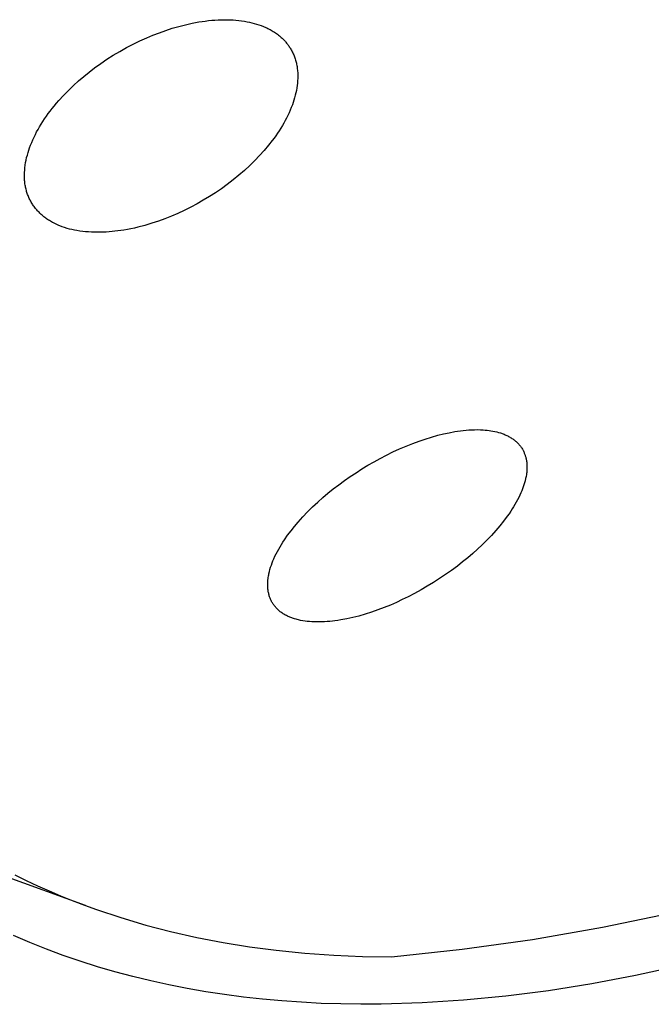
# Model space of a CAD drawing. Units: millimetres. Extents: x -132 to 113, y -225 to 245.
# Drawn here: x -108 to -96, y -119 to -100 of the extents above; entities that cross this region are included whole.
import ezdxf

# ---------------------------------------------------------------- set-up
doc = ezdxf.new("R2010")
doc.units = ezdxf.units.MM
doc.header["$MEASUREMENT"] = 0
doc.layers.add('Default', color=7, linetype='Continuous', true_color=0x000000)

msp = doc.modelspace()

# ---------------------------------------------------------------- linework, layer by layer
at = {"layer": 'Default', "color": 7, "true_color": 0xffffff}
for p, q in [((-105.418, -99.97), (-105.293, -99.933)), ((-105.293, -99.933), (-105.167, -99.901)), ((-105.167, -99.901), (-105.039, -99.873)), ((-105.039, -99.873), (-104.911, -99.849)), ((-104.911, -99.849), (-104.85, -99.84)), ((-104.85, -99.84), (-104.788, -99.831)), ((-104.788, -99.831), (-104.727, -99.824)), ((-104.727, -99.824), (-104.665, -99.818)), ((-104.665, -99.818), (-104.603, -99.813)), ((-104.603, -99.813), (-104.542, -99.809)), ((-104.542, -99.809), (-104.48, -99.807)), ((-104.48, -99.807), (-104.418, -99.806)), ((-104.418, -99.806), (-104.364, -99.806)), ((-104.364, -99.806), (-104.309, -99.808)), ((-104.309, -99.808), (-104.255, -99.811)), ((-104.255, -99.811), (-104.201, -99.815)), ((-104.201, -99.815), (-104.147, -99.82)), ((-104.147, -99.82), (-104.093, -99.827)), ((-104.093, -99.827), (-104.04, -99.835)), ((-104.04, -99.835), (-103.986, -99.845)), ((-103.986, -99.845), (-103.941, -99.854)), ((-103.941, -99.854), (-103.896, -99.865)), ((-103.896, -99.865), (-103.851, -99.876)), ((-103.851, -99.876), (-103.806, -99.889)), ((-103.806, -99.889), (-103.762, -99.903)), ((-103.762, -99.903), (-103.718, -99.919)), ((-103.718, -99.919), (-103.675, -99.936)), ((-103.675, -99.936), (-103.633, -99.954)), ((-103.633, -99.954), (-103.611, -99.964)), ((-105.908, -100.151), (-105.788, -100.101)), ((-105.788, -100.101), (-105.666, -100.054)), ((-105.666, -100.054), (-105.543, -100.01)), ((-105.543, -100.01), (-105.418, -99.97)), ((-103.611, -99.964), (-103.59, -99.974)), ((-103.59, -99.974), (-103.569, -99.985)), ((-103.569, -99.985), (-103.548, -99.996)), ((-103.548, -99.996), (-103.527, -100.007)), ((-103.527, -100.007), (-103.507, -100.019)), ((-103.507, -100.019), (-103.487, -100.031)), ((-103.487, -100.031), (-103.467, -100.044)), ((-103.467, -100.044), (-103.447, -100.057)), ((-103.447, -100.057), (-103.428, -100.071)), ((-103.428, -100.071), (-103.409, -100.084)), ((-103.409, -100.084), (-103.39, -100.099)), ((-103.39, -100.099), (-103.371, -100.114)), ((-103.371, -100.114), (-103.353, -100.129)), ((-103.353, -100.129), (-103.336, -100.144)), ((-103.336, -100.144), (-103.318, -100.16)), ((-106.296, -100.34), (-106.169, -100.274)), ((-106.169, -100.274), (-106.039, -100.21)), ((-106.039, -100.21), (-105.908, -100.151)), ((-103.318, -100.16), (-103.306, -100.173)), ((-103.306, -100.173), (-103.293, -100.185)), ((-103.293, -100.185), (-103.281, -100.198)), ((-103.281, -100.198), (-103.269, -100.211)), ((-103.269, -100.211), (-103.257, -100.224)), ((-103.257, -100.224), (-103.245, -100.238)), ((-103.245, -100.238), (-103.234, -100.252)), ((-103.234, -100.252), (-103.223, -100.265)), ((-103.223, -100.265), (-103.212, -100.28)), ((-103.212, -100.28), (-103.202, -100.294)), ((-103.202, -100.294), (-103.191, -100.308)), ((-103.191, -100.308), (-103.181, -100.323)), ((-103.181, -100.323), (-103.172, -100.338)), ((-103.172, -100.338), (-103.162, -100.353)), ((-106.667, -100.562), (-106.546, -100.484)), ((-106.546, -100.484), (-106.422, -100.411)), ((-106.422, -100.411), (-106.296, -100.34)), ((-103.162, -100.353), (-103.153, -100.368)), ((-103.153, -100.368), (-103.144, -100.384)), ((-103.144, -100.384), (-103.134, -100.402)), ((-103.134, -100.402), (-103.125, -100.421)), ((-103.125, -100.421), (-103.115, -100.44)), ((-103.115, -100.44), (-103.107, -100.459)), ((-103.107, -100.459), (-103.098, -100.478)), ((-103.098, -100.478), (-103.09, -100.498)), ((-103.09, -100.498), (-103.083, -100.517)), ((-103.083, -100.517), (-103.076, -100.537)), ((-106.903, -100.727), (-106.786, -100.643)), ((-106.786, -100.643), (-106.667, -100.562)), ((-103.076, -100.537), (-103.069, -100.557)), ((-103.069, -100.557), (-103.063, -100.577)), ((-103.063, -100.577), (-103.057, -100.597)), ((-103.057, -100.597), (-103.052, -100.618)), ((-103.052, -100.618), (-103.047, -100.638)), ((-103.047, -100.638), (-103.042, -100.659)), ((-103.042, -100.659), (-103.038, -100.679)), ((-103.038, -100.679), (-103.034, -100.7)), ((-103.034, -100.7), (-103.031, -100.723)), ((-107.209, -100.975), (-107.109, -100.89)), ((-107.109, -100.89), (-107.007, -100.807)), ((-107.007, -100.807), (-106.903, -100.727)), ((-103.031, -100.723), (-103.028, -100.745)), ((-103.028, -100.745), (-103.025, -100.768)), ((-103.025, -100.768), (-103.023, -100.791)), ((-103.023, -100.791), (-103.021, -100.813)), ((-103.021, -100.813), (-103.02, -100.836)), ((-103.02, -100.836), (-103.019, -100.859)), ((-103.019, -100.859), (-103.019, -100.882)), ((-103.019, -100.882), (-103.019, -100.904)), ((-107.403, -101.157), (-107.306, -101.063)), ((-107.306, -101.063), (-107.209, -100.975)), ((-103.03, -101.064), (-103.037, -101.111)), ((-103.025, -101.018), (-103.03, -101.064)), ((-103.022, -100.973), (-103.025, -101.018)), ((-103.019, -100.927), (-103.022, -100.973)), ((-103.019, -100.904), (-103.019, -100.927)), ((-107.589, -101.353), (-107.498, -101.254)), ((-107.498, -101.254), (-107.403, -101.157)), ((-103.067, -101.252), (-103.079, -101.298)), ((-103.056, -101.205), (-103.067, -101.252)), ((-103.046, -101.158), (-103.056, -101.205)), ((-103.037, -101.111), (-103.046, -101.158)), ((-107.715, -101.504), (-107.676, -101.456)), ((-107.676, -101.456), (-107.633, -101.404)), ((-107.633, -101.404), (-107.589, -101.353)), ((-103.123, -101.435), (-103.143, -101.487)), ((-103.108, -101.39), (-103.123, -101.435)), ((-103.093, -101.344), (-103.108, -101.39)), ((-103.079, -101.298), (-103.093, -101.344)), ((-107.86, -101.701), (-107.825, -101.651)), ((-107.825, -101.651), (-107.789, -101.601)), ((-107.789, -101.601), (-107.752, -101.552)), ((-107.752, -101.552), (-107.715, -101.504)), ((-103.209, -101.638), (-103.233, -101.687)), ((-103.186, -101.588), (-103.209, -101.638)), ((-103.164, -101.538), (-103.186, -101.588)), ((-103.143, -101.487), (-103.164, -101.538)), ((-107.958, -101.857), (-107.926, -101.804)), ((-107.926, -101.804), (-107.893, -101.753)), ((-107.893, -101.753), (-107.86, -101.701)), ((-103.313, -101.832), (-103.343, -101.881)), ((-103.285, -101.784), (-103.313, -101.832)), ((-103.259, -101.736), (-103.285, -101.784)), ((-103.233, -101.687), (-103.259, -101.736)), ((-108.061, -102.051), (-108.037, -102.002)), ((-108.037, -102.002), (-108.012, -101.953)), ((-108.012, -101.953), (-107.985, -101.905)), ((-107.985, -101.905), (-107.958, -101.857)), ((-103.438, -102.024), (-103.471, -102.071)), ((-103.405, -101.977), (-103.438, -102.024)), ((-103.373, -101.929), (-103.405, -101.977)), ((-103.343, -101.881), (-103.373, -101.929)), ((-108.146, -102.255), (-108.127, -102.203)), ((-108.127, -102.203), (-108.106, -102.152)), ((-108.106, -102.152), (-108.084, -102.101)), ((-108.084, -102.101), (-108.061, -102.051)), ((-103.577, -102.207), (-103.661, -102.307)), ((-103.506, -102.117), (-103.577, -102.207)), ((-103.471, -102.071), (-103.506, -102.117)), ((-108.203, -102.443), (-108.19, -102.395)), ((-108.19, -102.395), (-108.177, -102.348)), ((-108.177, -102.348), (-108.162, -102.301)), ((-108.162, -102.301), (-108.146, -102.255)), ((-103.749, -102.405), (-103.84, -102.499)), ((-103.661, -102.307), (-103.749, -102.405)), ((-108.237, -102.636), (-108.231, -102.587)), ((-108.231, -102.587), (-108.223, -102.539)), ((-108.223, -102.539), (-108.214, -102.491)), ((-108.214, -102.491), (-108.203, -102.443)), ((-103.934, -102.591), (-104.038, -102.687)), ((-103.84, -102.499), (-103.934, -102.591)), ((-108.246, -102.769), (-108.244, -102.725)), ((-108.246, -102.791), (-108.246, -102.769)), ((-108.244, -102.725), (-108.241, -102.68)), ((-108.241, -102.68), (-108.237, -102.636)), ((-104.146, -102.78), (-104.256, -102.87)), ((-104.038, -102.687), (-104.146, -102.78)), ((-108.245, -102.813), (-108.246, -102.791)), ((-108.245, -102.835), (-108.245, -102.813)), ((-108.243, -102.858), (-108.245, -102.835)), ((-108.242, -102.88), (-108.243, -102.858)), ((-108.24, -102.902), (-108.242, -102.88)), ((-108.237, -102.924), (-108.24, -102.902)), ((-108.235, -102.946), (-108.237, -102.924)), ((-108.231, -102.968), (-108.235, -102.946)), ((-108.227, -102.99), (-108.231, -102.968)), ((-104.369, -102.957), (-104.48, -103.037)), ((-104.256, -102.87), (-104.369, -102.957)), ((-108.223, -103.01), (-108.227, -102.99)), ((-108.219, -103.03), (-108.223, -103.01)), ((-108.214, -103.049), (-108.219, -103.03)), ((-108.209, -103.069), (-108.214, -103.049)), ((-108.204, -103.089), (-108.209, -103.069)), ((-108.198, -103.109), (-108.204, -103.089)), ((-108.191, -103.128), (-108.198, -103.109)), ((-108.184, -103.147), (-108.191, -103.128)), ((-108.177, -103.166), (-108.184, -103.147)), ((-104.593, -103.114), (-104.708, -103.188)), ((-104.48, -103.037), (-104.593, -103.114)), ((-108.17, -103.185), (-108.177, -103.166)), ((-108.161, -103.204), (-108.17, -103.185)), ((-108.153, -103.223), (-108.161, -103.204)), ((-108.144, -103.241), (-108.153, -103.223)), ((-108.135, -103.259), (-108.144, -103.241)), ((-108.125, -103.277), (-108.135, -103.259)), ((-108.115, -103.295), (-108.125, -103.277)), ((-108.105, -103.313), (-108.115, -103.295)), ((-108.094, -103.33), (-108.105, -103.313)), ((-108.083, -103.347), (-108.094, -103.33)), ((-108.071, -103.364), (-108.083, -103.347)), ((-104.945, -103.326), (-105.066, -103.391)), ((-104.826, -103.259), (-104.945, -103.326)), ((-104.708, -103.188), (-104.826, -103.259)), ((-108.06, -103.38), (-108.071, -103.364)), ((-108.047, -103.397), (-108.06, -103.38)), ((-108.035, -103.413), (-108.047, -103.397)), ((-108.022, -103.429), (-108.035, -103.413)), ((-108.009, -103.444), (-108.022, -103.429)), ((-107.995, -103.459), (-108.009, -103.444)), ((-107.981, -103.474), (-107.995, -103.459)), ((-107.967, -103.489), (-107.981, -103.474)), ((-107.953, -103.503), (-107.967, -103.489)), ((-107.938, -103.517), (-107.953, -103.503)), ((-107.923, -103.531), (-107.938, -103.517)), ((-107.908, -103.545), (-107.923, -103.531)), ((-105.313, -103.509), (-105.435, -103.562)), ((-105.189, -103.452), (-105.313, -103.509)), ((-105.066, -103.391), (-105.189, -103.452)), ((-107.891, -103.559), (-107.908, -103.545)), ((-107.874, -103.573), (-107.891, -103.559)), ((-107.857, -103.586), (-107.874, -103.573)), ((-107.839, -103.599), (-107.857, -103.586)), ((-107.822, -103.612), (-107.839, -103.599)), ((-107.804, -103.624), (-107.822, -103.612)), ((-107.786, -103.636), (-107.804, -103.624)), ((-107.767, -103.648), (-107.786, -103.636)), ((-107.749, -103.659), (-107.767, -103.648)), ((-107.73, -103.67), (-107.749, -103.659)), ((-107.711, -103.681), (-107.73, -103.67)), ((-107.692, -103.691), (-107.711, -103.681)), ((-107.653, -103.711), (-107.692, -103.691)), ((-107.613, -103.729), (-107.653, -103.711)), ((-105.811, -103.699), (-105.943, -103.738)), ((-105.685, -103.657), (-105.811, -103.699)), ((-105.559, -103.611), (-105.685, -103.657)), ((-105.435, -103.562), (-105.559, -103.611)), ((-107.591, -103.739), (-107.613, -103.729)), ((-107.569, -103.748), (-107.591, -103.739)), ((-107.523, -103.765), (-107.569, -103.748)), ((-107.477, -103.781), (-107.523, -103.765)), ((-107.431, -103.796), (-107.477, -103.781)), ((-107.384, -103.808), (-107.431, -103.796)), ((-107.337, -103.82), (-107.384, -103.808)), ((-107.29, -103.83), (-107.337, -103.82)), ((-107.242, -103.839), (-107.29, -103.83)), ((-107.187, -103.848), (-107.242, -103.839)), ((-107.131, -103.855), (-107.187, -103.848)), ((-107.076, -103.861), (-107.131, -103.855)), ((-107.02, -103.865), (-107.076, -103.861)), ((-106.964, -103.869), (-107.02, -103.865)), ((-106.909, -103.87), (-106.964, -103.869)), ((-106.853, -103.871), (-106.909, -103.87)), ((-106.797, -103.87), (-106.853, -103.871)), ((-106.74, -103.869), (-106.797, -103.87)), ((-106.683, -103.866), (-106.74, -103.869)), ((-106.627, -103.862), (-106.683, -103.866)), ((-106.57, -103.857), (-106.627, -103.862)), ((-106.514, -103.851), (-106.57, -103.857)), ((-106.457, -103.844), (-106.514, -103.851)), ((-106.345, -103.828), (-106.457, -103.844)), ((-106.277, -103.816), (-106.345, -103.828)), ((-106.21, -103.803), (-106.277, -103.816)), ((-106.143, -103.789), (-106.21, -103.803)), ((-106.076, -103.773), (-106.143, -103.789)), ((-105.943, -103.738), (-106.076, -103.773)), ((-100.019, -107.682), (-99.965, -107.674)), ((-99.965, -107.674), (-99.911, -107.666)), ((-99.911, -107.666), (-99.856, -107.659)), ((-99.856, -107.659), (-99.802, -107.654)), ((-99.802, -107.654), (-99.748, -107.65)), ((-99.748, -107.65), (-99.693, -107.646)), ((-99.693, -107.646), (-99.639, -107.645)), ((-99.639, -107.645), (-99.584, -107.644)), ((-99.584, -107.644), (-99.529, -107.646)), ((-99.529, -107.646), (-99.475, -107.648)), ((-99.475, -107.648), (-99.438, -107.651)), ((-99.438, -107.651), (-99.4, -107.655)), ((-99.4, -107.655), (-99.363, -107.659)), ((-99.363, -107.659), (-99.326, -107.665)), ((-99.326, -107.665), (-99.289, -107.671)), ((-99.289, -107.671), (-99.253, -107.679)), ((-99.253, -107.679), (-99.216, -107.687)), ((-100.82, -107.907), (-100.701, -107.863)), ((-100.701, -107.863), (-100.582, -107.823)), ((-100.582, -107.823), (-100.462, -107.786)), ((-100.462, -107.786), (-100.341, -107.752)), ((-100.341, -107.752), (-100.234, -107.725)), ((-100.234, -107.725), (-100.127, -107.702)), ((-100.127, -107.702), (-100.019, -107.682)), ((-99.216, -107.687), (-99.18, -107.697)), ((-99.18, -107.697), (-99.144, -107.708)), ((-99.144, -107.708), (-99.127, -107.714)), ((-99.127, -107.714), (-99.109, -107.72)), ((-99.109, -107.72), (-99.091, -107.726)), ((-99.091, -107.726), (-99.074, -107.733)), ((-99.074, -107.733), (-99.056, -107.741)), ((-99.056, -107.741), (-99.039, -107.748)), ((-99.039, -107.748), (-99.022, -107.756)), ((-99.022, -107.756), (-99.005, -107.764)), ((-99.005, -107.764), (-98.989, -107.773)), ((-98.989, -107.773), (-98.972, -107.782)), ((-98.972, -107.782), (-98.956, -107.791)), ((-98.956, -107.791), (-98.94, -107.801)), ((-98.94, -107.801), (-98.924, -107.811)), ((-98.924, -107.811), (-98.909, -107.822)), ((-98.909, -107.822), (-98.895, -107.831)), ((-98.895, -107.831), (-98.882, -107.841)), ((-98.882, -107.841), (-98.869, -107.852)), ((-98.869, -107.852), (-98.856, -107.862)), ((-98.856, -107.862), (-98.843, -107.873)), ((-101.199, -108.07), (-101.074, -108.013)), ((-101.074, -108.013), (-100.947, -107.958)), ((-100.947, -107.958), (-100.82, -107.907)), ((-98.843, -107.873), (-98.831, -107.885)), ((-98.831, -107.885), (-98.819, -107.896)), ((-98.819, -107.896), (-98.807, -107.908)), ((-98.807, -107.908), (-98.796, -107.921)), ((-98.796, -107.921), (-98.785, -107.933)), ((-98.785, -107.933), (-98.774, -107.946)), ((-98.774, -107.946), (-98.764, -107.959)), ((-98.764, -107.959), (-98.754, -107.973)), ((-98.754, -107.973), (-98.744, -107.986)), ((-98.744, -107.986), (-98.735, -108)), ((-98.735, -108), (-98.726, -108.015)), ((-98.726, -108.015), (-98.719, -108.027)), ((-98.719, -108.027), (-98.712, -108.039)), ((-98.712, -108.039), (-98.706, -108.052)), ((-98.706, -108.052), (-98.7, -108.065)), ((-101.561, -108.258), (-101.442, -108.193)), ((-101.442, -108.193), (-101.323, -108.131)), ((-101.323, -108.131), (-101.199, -108.07)), ((-98.7, -108.065), (-98.694, -108.078)), ((-98.694, -108.078), (-98.688, -108.091)), ((-98.688, -108.091), (-98.683, -108.104)), ((-98.683, -108.104), (-98.678, -108.117)), ((-98.678, -108.117), (-98.673, -108.131)), ((-98.673, -108.131), (-98.669, -108.144)), ((-98.669, -108.144), (-98.664, -108.158)), ((-98.664, -108.158), (-98.661, -108.172)), ((-98.661, -108.172), (-98.657, -108.185)), ((-98.657, -108.185), (-98.654, -108.199)), ((-98.654, -108.199), (-98.651, -108.213)), ((-98.651, -108.213), (-98.648, -108.227)), ((-98.648, -108.227), (-98.645, -108.246)), ((-101.906, -108.467), (-101.792, -108.395)), ((-101.792, -108.395), (-101.677, -108.325)), ((-101.677, -108.325), (-101.561, -108.258)), ((-98.645, -108.246), (-98.643, -108.266)), ((-98.643, -108.266), (-98.64, -108.286)), ((-98.64, -108.424), (-98.641, -108.443)), ((-98.64, -108.286), (-98.639, -108.305)), ((-98.638, -108.404), (-98.64, -108.424)), ((-98.639, -108.305), (-98.638, -108.325)), ((-98.638, -108.325), (-98.637, -108.345)), ((-98.637, -108.384), (-98.638, -108.404)), ((-98.637, -108.345), (-98.637, -108.364)), ((-98.637, -108.364), (-98.637, -108.384)), ((-102.236, -108.699), (-102.128, -108.619)), ((-102.128, -108.619), (-102.018, -108.542)), ((-102.018, -108.542), (-101.906, -108.467)), ((-98.673, -108.621), (-98.684, -108.66)), ((-98.663, -108.581), (-98.673, -108.621)), ((-98.655, -108.541), (-98.663, -108.581)), ((-98.648, -108.502), (-98.655, -108.541)), ((-98.646, -108.483), (-98.648, -108.502)), ((-98.643, -108.463), (-98.646, -108.483)), ((-98.641, -108.443), (-98.643, -108.463)), ((-102.442, -108.86), (-102.34, -108.778)), ((-102.34, -108.778), (-102.236, -108.699)), ((-98.723, -108.776), (-98.738, -108.814)), ((-98.709, -108.738), (-98.723, -108.776)), ((-98.696, -108.699), (-98.709, -108.738)), ((-98.684, -108.66), (-98.696, -108.699)), ((-102.639, -109.031), (-102.541, -108.944)), ((-102.541, -108.944), (-102.442, -108.86)), ((-98.819, -108.987), (-98.843, -109.031)), ((-98.796, -108.943), (-98.819, -108.987)), ((-98.774, -108.898), (-98.796, -108.943)), ((-98.754, -108.852), (-98.774, -108.898)), ((-98.738, -108.814), (-98.754, -108.852)), ((-102.831, -109.215), (-102.736, -109.122)), ((-102.736, -109.122), (-102.639, -109.031)), ((-98.92, -109.16), (-98.947, -109.202)), ((-98.893, -109.118), (-98.92, -109.16)), ((-98.868, -109.075), (-98.893, -109.118)), ((-98.843, -109.031), (-98.868, -109.075)), ((-103.012, -109.41), (-102.923, -109.311)), ((-102.923, -109.311), (-102.831, -109.215)), ((-99.014, -109.299), (-99.084, -109.393)), ((-98.98, -109.251), (-99.014, -109.299)), ((-98.947, -109.202), (-98.98, -109.251)), ((-103.149, -109.578), (-103.082, -109.493)), ((-103.082, -109.493), (-103.012, -109.41)), ((-99.157, -109.484), (-99.233, -109.574)), ((-99.084, -109.393), (-99.157, -109.484)), ((-103.275, -109.753), (-103.214, -109.664)), ((-103.214, -109.664), (-103.149, -109.578)), ((-99.316, -109.667), (-99.403, -109.757)), ((-99.233, -109.574), (-99.316, -109.667)), ((-103.409, -109.974), (-103.384, -109.929)), ((-103.384, -109.929), (-103.358, -109.884)), ((-103.358, -109.884), (-103.331, -109.84)), ((-103.331, -109.84), (-103.304, -109.796)), ((-103.304, -109.796), (-103.275, -109.753)), ((-99.582, -109.931), (-99.675, -110.014)), ((-99.491, -109.845), (-99.582, -109.931)), ((-99.403, -109.757), (-99.491, -109.845)), ((-103.494, -110.152), (-103.477, -110.113)), ((-103.477, -110.113), (-103.455, -110.066)), ((-103.455, -110.066), (-103.433, -110.019)), ((-103.433, -110.019), (-103.409, -109.974)), ((-99.771, -110.096), (-99.868, -110.174)), ((-99.675, -110.014), (-99.771, -110.096)), ((-103.562, -110.356), (-103.551, -110.315)), ((-103.551, -110.315), (-103.538, -110.273)), ((-103.538, -110.273), (-103.525, -110.233)), ((-103.525, -110.233), (-103.51, -110.192)), ((-103.51, -110.192), (-103.494, -110.152)), ((-99.967, -110.251), (-100.078, -110.334)), ((-99.868, -110.174), (-99.967, -110.251)), ((-103.59, -110.512), (-103.588, -110.494)), ((-103.588, -110.494), (-103.585, -110.476)), ((-103.585, -110.476), (-103.58, -110.44)), ((-103.58, -110.44), (-103.576, -110.419)), ((-103.576, -110.419), (-103.572, -110.398)), ((-103.572, -110.398), (-103.562, -110.356)), ((-100.307, -110.492), (-100.424, -110.567)), ((-100.192, -110.414), (-100.307, -110.492)), ((-100.078, -110.334), (-100.192, -110.414)), ((-103.595, -110.584), (-103.594, -110.566)), ((-103.595, -110.602), (-103.595, -110.584)), ((-103.595, -110.621), (-103.595, -110.602)), ((-103.595, -110.639), (-103.595, -110.621)), ((-103.594, -110.657), (-103.595, -110.639)), ((-103.594, -110.566), (-103.593, -110.548)), ((-103.592, -110.675), (-103.594, -110.657)), ((-103.593, -110.548), (-103.592, -110.53)), ((-103.592, -110.53), (-103.59, -110.512)), ((-103.591, -110.693), (-103.592, -110.675)), ((-100.543, -110.639), (-100.663, -110.709)), ((-100.424, -110.567), (-100.543, -110.639)), ((-103.588, -110.711), (-103.591, -110.693)), ((-103.586, -110.728), (-103.588, -110.711)), ((-103.583, -110.744), (-103.586, -110.728)), ((-103.58, -110.76), (-103.583, -110.744)), ((-103.576, -110.776), (-103.58, -110.76)), ((-103.573, -110.792), (-103.576, -110.776)), ((-103.568, -110.807), (-103.573, -110.792)), ((-103.564, -110.823), (-103.568, -110.807)), ((-103.559, -110.838), (-103.564, -110.823)), ((-103.553, -110.853), (-103.559, -110.838)), ((-103.548, -110.868), (-103.553, -110.853)), ((-103.541, -110.883), (-103.548, -110.868)), ((-100.908, -110.839), (-101.021, -110.894)), ((-100.785, -110.775), (-100.908, -110.839)), ((-100.663, -110.709), (-100.785, -110.775)), ((-103.535, -110.898), (-103.541, -110.883)), ((-103.528, -110.913), (-103.535, -110.898)), ((-103.521, -110.927), (-103.528, -110.913)), ((-103.513, -110.941), (-103.521, -110.927)), ((-103.505, -110.955), (-103.513, -110.941)), ((-103.496, -110.969), (-103.505, -110.955)), ((-103.487, -110.982), (-103.496, -110.969)), ((-103.478, -110.996), (-103.487, -110.982)), ((-103.468, -111.009), (-103.478, -110.996)), ((-103.458, -111.022), (-103.468, -111.009)), ((-103.448, -111.034), (-103.458, -111.022)), ((-103.437, -111.047), (-103.448, -111.034)), ((-103.426, -111.059), (-103.437, -111.047)), ((-103.415, -111.07), (-103.426, -111.059)), ((-101.365, -111.044), (-101.486, -111.09)), ((-101.249, -110.997), (-101.365, -111.044)), ((-101.134, -110.947), (-101.249, -110.997)), ((-101.021, -110.894), (-101.134, -110.947)), ((-103.403, -111.082), (-103.415, -111.07)), ((-103.391, -111.093), (-103.403, -111.082)), ((-103.379, -111.104), (-103.391, -111.093)), ((-103.366, -111.114), (-103.379, -111.104)), ((-103.354, -111.125), (-103.366, -111.114)), ((-103.341, -111.134), (-103.354, -111.125)), ((-103.327, -111.144), (-103.341, -111.134)), ((-103.314, -111.153), (-103.327, -111.144)), ((-103.299, -111.163), (-103.314, -111.153)), ((-103.283, -111.173), (-103.299, -111.163)), ((-103.267, -111.182), (-103.283, -111.173)), ((-103.252, -111.191), (-103.267, -111.182)), ((-103.235, -111.199), (-103.252, -111.191)), ((-103.219, -111.207), (-103.235, -111.199)), ((-103.203, -111.215), (-103.219, -111.207)), ((-103.186, -111.222), (-103.203, -111.215)), ((-103.169, -111.229), (-103.186, -111.222)), ((-103.153, -111.236), (-103.169, -111.229)), ((-103.135, -111.243), (-103.153, -111.236)), ((-103.118, -111.249), (-103.135, -111.243)), ((-103.084, -111.26), (-103.118, -111.249)), ((-101.967, -111.236), (-102.08, -111.261)), ((-101.855, -111.207), (-101.967, -111.236)), ((-101.731, -111.172), (-101.855, -111.207)), ((-101.608, -111.133), (-101.731, -111.172)), ((-101.486, -111.09), (-101.608, -111.133)), ((-103.049, -111.27), (-103.084, -111.26)), ((-103.028, -111.276), (-103.049, -111.27)), ((-103.007, -111.281), (-103.028, -111.276)), ((-102.966, -111.29), (-103.007, -111.281)), ((-102.923, -111.298), (-102.966, -111.29)), ((-102.881, -111.305), (-102.923, -111.298)), ((-102.839, -111.31), (-102.881, -111.305)), ((-102.796, -111.315), (-102.839, -111.31)), ((-102.753, -111.318), (-102.796, -111.315)), ((-102.71, -111.32), (-102.753, -111.318)), ((-102.66, -111.321), (-102.71, -111.32)), ((-102.609, -111.321), (-102.66, -111.321)), ((-102.559, -111.32), (-102.609, -111.321)), ((-102.509, -111.318), (-102.559, -111.32)), ((-102.459, -111.315), (-102.509, -111.318)), ((-102.408, -111.311), (-102.459, -111.315)), ((-102.358, -111.306), (-102.408, -111.311)), ((-102.308, -111.3), (-102.358, -111.306)), ((-102.251, -111.292), (-102.308, -111.3)), ((-102.194, -111.282), (-102.251, -111.292)), ((-102.08, -111.261), (-102.194, -111.282)), ((-107.075, -116.743), (-108.629, -116.181)), ((-108.427, -116.156), (-108.211, -116.261)), ((-108.211, -116.261), (-107.993, -116.363)), ((-107.993, -116.363), (-107.774, -116.461)), ((-107.774, -116.461), (-107.553, -116.555)), ((-107.553, -116.555), (-107.33, -116.645)), ((-107.33, -116.645), (-107.1, -116.734)), ((-107.1, -116.734), (-106.868, -116.818)), ((-106.868, -116.818), (-106.4, -116.974)), ((-97.196, -117.157), (-95.867, -116.882)), ((-106.4, -116.974), (-105.927, -117.115)), ((-105.927, -117.115), (-105.45, -117.239)), ((-105.45, -117.239), (-104.95, -117.353)), ((-98.534, -117.389), (-97.196, -117.157)), ((-108.143, -117.451), (-108.455, -117.318)), ((-107.826, -117.577), (-108.143, -117.451)), ((-104.95, -117.353), (-104.448, -117.45)), ((-104.448, -117.45), (-103.942, -117.531)), ((-99.878, -117.577), (-98.534, -117.389)), ((-107.504, -117.696), (-107.826, -117.577)), ((-103.942, -117.531), (-103.434, -117.598)), ((-103.434, -117.598), (-102.884, -117.653)), ((-102.884, -117.653), (-102.333, -117.691)), ((-101.228, -117.722), (-99.878, -117.577)), ((-107.178, -117.807), (-107.504, -117.696)), ((-106.848, -117.912), (-107.178, -117.807)), ((-102.333, -117.691), (-101.78, -117.714)), ((-101.78, -117.714), (-101.228, -117.722)), ((-106.514, -118.009), (-106.848, -117.912)), ((-106.175, -118.1), (-106.514, -118.009)), ((-95.717, -117.893), (-96.563, -118.079)), ((-105.832, -118.183), (-106.175, -118.1)), ((-105.485, -118.259), (-105.832, -118.183)), ((-96.563, -118.079), (-97.4, -118.238)), ((-105.135, -118.328), (-105.485, -118.259)), ((-104.78, -118.39), (-105.135, -118.328)), ((-104.422, -118.445), (-104.78, -118.39)), ((-98.227, -118.371), (-99.043, -118.477)), ((-97.4, -118.238), (-98.227, -118.371)), ((-104.059, -118.492), (-104.422, -118.445)), ((-103.694, -118.533), (-104.059, -118.492)), ((-103.324, -118.567), (-103.694, -118.533)), ((-102.951, -118.593), (-103.324, -118.567)), ((-102.575, -118.613), (-102.951, -118.593)), ((-99.849, -118.555), (-100.643, -118.606)), ((-99.043, -118.477), (-99.849, -118.555)), ((-102.195, -118.625), (-102.575, -118.613)), ((-101.812, -118.631), (-102.195, -118.625)), ((-101.425, -118.63), (-101.812, -118.631)), ((-100.643, -118.606), (-101.425, -118.63))]:
    msp.add_line(p, q, dxfattribs=at)

doc.saveas('drawing.dxf')
